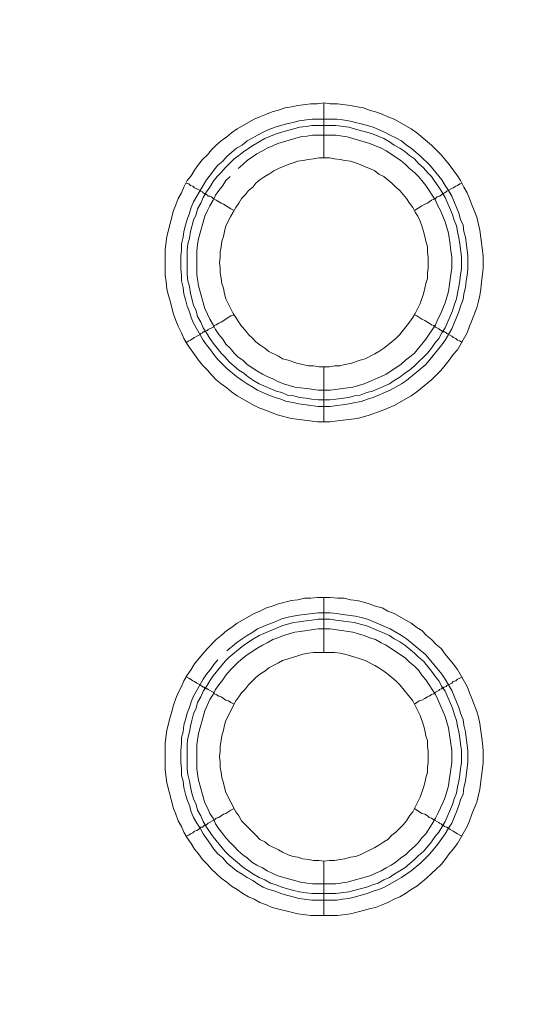
# Model space of a CAD drawing. Units: millimetres. Extents: x 902 to 5737, y 8259 to 13590.
# Drawn here: x 4857 to 4904, y 12150 to 12240 of the extents above; entities that cross this region are included whole.
import ezdxf

# ---------------------------------------------------------------- set-up
doc = ezdxf.new("R2010")
doc.units = ezdxf.units.MM
doc.header["$LTSCALE"] = 0.5
doc.layers.get('0').update_dxf_attribs({"lineweight": 0})

msp = doc.modelspace()

# ---------------------------------------------------------------- linework, layer by layer
at = {"color": 7}
for p, q in [((4884.702, 12227.165), (4884.702, 12232.177)), ((4883.597, 12230.703), (4885.882, 12230.703)), ((4884.702, 12208.149), (4884.702, 12203.137)), ((4884.702, 12182.131), (4884.702, 12187.143)), ((4884.702, 12163.115), (4884.702, 12158.177)), ((4883.597, 12160.167), (4885.808, 12160.167))]:
    msp.add_line(p, q, dxfattribs=at)
at = {"ltscale": 0.2, "extrusion": (9.00927e-32, -2.22045e-16, -1)}
msp.add_lwpolyline([(-4974.659, 12680.659, -1), (-4974.659, 11354.659)], format="xyb", dxfattribs=at)
at = {"color": 7, "flags": 128}
for points in [[(4885.292, 12203.137), (4884.113, 12203.137), (4881.754, 12203.432), (4880.575, 12203.727), (4879.985, 12203.948), (4879.469, 12204.169), (4878.88, 12204.39), (4878.364, 12204.611), (4876.816, 12205.496), (4876.3, 12205.864), (4875.858, 12206.233), (4875.342, 12206.601), (4874.9, 12206.97), (4874.457, 12207.412), (4874.089, 12207.854), (4873.647, 12208.297), (4873.278, 12208.739), (4872.91, 12209.255), (4872.615, 12209.697), (4872.246, 12210.213), (4871.951, 12210.729), (4871.73, 12211.245), (4871.435, 12211.834), (4871.214, 12212.35), (4870.993, 12212.94), (4870.698, 12214.119), (4870.551, 12214.635), (4870.404, 12215.225), (4870.33, 12215.888), (4870.256, 12216.478), (4870.256, 12218.836), (4870.404, 12220.016), (4870.993, 12222.374), (4871.214, 12222.89), (4871.435, 12223.48), (4871.73, 12223.996), (4871.951, 12224.512), (4872.246, 12225.101), (4872.615, 12225.543), (4872.91, 12226.059), (4873.278, 12226.575), (4873.647, 12227.018), (4874.089, 12227.46), (4874.457, 12227.902), (4874.9, 12228.344), (4875.342, 12228.713), (4875.858, 12229.081), (4876.3, 12229.45), (4876.816, 12229.818), (4878.364, 12230.703), (4878.88, 12230.924), (4879.469, 12231.145), (4879.985, 12231.366), (4880.575, 12231.514), (4881.164, 12231.735), (4881.754, 12231.808), (4882.344, 12231.956), (4883.523, 12232.103), (4884.113, 12232.103), (4884.702, 12232.177)], [(4884.702, 12232.177), (4885.292, 12232.103), (4885.955, 12232.103), (4887.135, 12231.956), (4887.724, 12231.808), (4888.314, 12231.735), (4888.83, 12231.514), (4889.419, 12231.366), (4890.009, 12231.145), (4890.525, 12230.924), (4891.115, 12230.703), (4892.662, 12229.818), (4893.178, 12229.45), (4894.505, 12228.344), (4895.39, 12227.46), (4896.127, 12226.575), (4896.864, 12225.543), (4897.158, 12225.101), (4897.453, 12224.512), (4897.748, 12223.996), (4897.969, 12223.48), (4898.19, 12222.89), (4898.411, 12222.374), (4898.633, 12221.784), (4898.927, 12220.605), (4899.222, 12218.247), (4899.222, 12217.067), (4899.075, 12215.888), (4899.001, 12215.225), (4898.927, 12214.635), (4898.78, 12214.119), (4898.633, 12213.53), (4898.19, 12212.35), (4897.969, 12211.834), (4897.748, 12211.245), (4896.864, 12209.697), (4896.495, 12209.255), (4896.127, 12208.739), (4895.39, 12207.854), (4894.505, 12206.97), (4893.178, 12205.864), (4892.662, 12205.496), (4891.115, 12204.611), (4890.525, 12204.39), (4890.009, 12204.169), (4888.83, 12203.727), (4888.314, 12203.579), (4887.724, 12203.432), (4885.955, 12203.211), (4885.292, 12203.137)], [(4885.882, 12230.703), (4886.398, 12230.629), (4886.987, 12230.555), (4887.577, 12230.408), (4888.093, 12230.261), (4888.682, 12230.113), (4889.198, 12229.966), (4890.23, 12229.524), (4890.746, 12229.229), (4891.262, 12229.008), (4891.778, 12228.713), (4892.22, 12228.344), (4892.662, 12228.049), (4893.547, 12227.312), (4894.358, 12226.502), (4895.463, 12225.175), (4895.758, 12224.659), (4896.053, 12224.217), (4896.348, 12223.701), (4897.011, 12222.153), (4897.158, 12221.563), (4897.38, 12221.047), (4897.453, 12220.458), (4897.601, 12219.942), (4897.748, 12218.763), (4897.822, 12218.247), (4897.822, 12217.067), (4897.748, 12216.478), (4897.674, 12215.962), (4897.601, 12215.372), (4897.453, 12214.783), (4897.38, 12214.267), (4897.158, 12213.677), (4897.011, 12213.161), (4896.348, 12211.613), (4895.758, 12210.581), (4895.463, 12210.139), (4893.989, 12208.37), (4892.22, 12206.896), (4891.778, 12206.601), (4890.746, 12206.012), (4889.198, 12205.348), (4888.682, 12205.201), (4888.093, 12204.98), (4887.577, 12204.906), (4886.987, 12204.759), (4886.398, 12204.685), (4885.882, 12204.611), (4885.292, 12204.538), (4884.186, 12204.538), (4882.417, 12204.759), (4881.902, 12204.906), (4881.312, 12204.98), (4880.796, 12205.201), (4880.28, 12205.348), (4879.69, 12205.569), (4878.658, 12206.012), (4878.216, 12206.306), (4877.7, 12206.601), (4877.258, 12206.896), (4876.742, 12207.265), (4875.858, 12208.002), (4875.047, 12208.812), (4874.678, 12209.255), (4874.384, 12209.697), (4874.015, 12210.139), (4873.72, 12210.581), (4872.836, 12212.129), (4872.615, 12212.645), (4872.467, 12213.161), (4872.246, 12213.677), (4872.099, 12214.267), (4871.951, 12214.783), (4871.878, 12215.372), (4871.73, 12215.962), (4871.73, 12216.478), (4871.657, 12217.067), (4871.657, 12218.247), (4871.73, 12218.763), (4871.73, 12219.352), (4871.878, 12219.942), (4871.951, 12220.458), (4872.099, 12221.047), (4872.246, 12221.563), (4872.467, 12222.153), (4872.615, 12222.669), (4872.836, 12223.185), (4873.425, 12224.217), (4873.72, 12224.659), (4874.015, 12225.175), (4874.384, 12225.617), (4874.678, 12226.059), (4875.047, 12226.502), (4875.489, 12226.87), (4875.858, 12227.312), (4876.742, 12228.049), (4877.258, 12228.344), (4877.7, 12228.713), (4878.216, 12229.008), (4878.658, 12229.229), (4879.174, 12229.524), (4879.69, 12229.745), (4880.28, 12229.966), (4881.312, 12230.261), (4881.902, 12230.408), (4882.417, 12230.555), (4883.597, 12230.703)], [(4885.808, 12230.113), (4883.597, 12230.113), (4883.081, 12230.039), (4882.491, 12229.966), (4881.975, 12229.818), (4881.386, 12229.671), (4880.354, 12229.376), (4879.322, 12228.934), (4878.29, 12228.344), (4877.406, 12227.755), (4876.963, 12227.386), (4876.521, 12227.091), (4875.71, 12226.28), (4875.342, 12225.838), (4874.973, 12225.47), (4874.605, 12225.028), (4874.31, 12224.512), (4874.015, 12224.069), (4873.72, 12223.553), (4873.499, 12223.037), (4873.204, 12222.522), (4873.057, 12222.006), (4872.836, 12221.49), (4872.541, 12220.458), (4872.467, 12219.868), (4872.32, 12219.352), (4872.246, 12218.763), (4872.246, 12216.551), (4872.32, 12215.962), (4872.467, 12215.446), (4872.541, 12214.856), (4872.688, 12214.34), (4872.836, 12213.751), (4873.057, 12213.235), (4873.204, 12212.719), (4873.499, 12212.203), (4873.72, 12211.687), (4874.015, 12211.245), (4874.31, 12210.729), (4874.605, 12210.287), (4875.342, 12209.402), (4875.71, 12209.034), (4876.079, 12208.591), (4876.963, 12207.854), (4877.406, 12207.559), (4877.848, 12207.191), (4878.29, 12206.896), (4878.806, 12206.601), (4880.354, 12205.938), (4880.87, 12205.791), (4881.386, 12205.569), (4881.975, 12205.496), (4882.491, 12205.348), (4883.081, 12205.275), (4883.597, 12205.201), (4884.186, 12205.127), (4885.292, 12205.127)], [(4885.808, 12230.113), (4886.987, 12229.966), (4888.019, 12229.671), (4888.609, 12229.524), (4889.125, 12229.376), (4890.156, 12228.934), (4890.672, 12228.639), (4891.115, 12228.344), (4891.631, 12228.049), (4892.073, 12227.755), (4892.515, 12227.386), (4892.957, 12227.091), (4893.326, 12226.649), (4893.768, 12226.28), (4894.137, 12225.838), (4894.505, 12225.47), (4894.8, 12225.028), (4895.168, 12224.512), (4895.463, 12224.069), (4895.758, 12223.553), (4896.421, 12222.006), (4896.569, 12221.49), (4896.79, 12220.974), (4896.864, 12220.458), (4897.011, 12219.868), (4897.085, 12219.352), (4897.232, 12218.173), (4897.232, 12217.067), (4897.158, 12216.551), (4897.085, 12215.962), (4897.011, 12215.446), (4896.864, 12214.856), (4896.79, 12214.34), (4896.569, 12213.751), (4896.421, 12213.235), (4895.758, 12211.687), (4895.463, 12211.245), (4895.168, 12210.729), (4894.8, 12210.287), (4894.505, 12209.844), (4894.137, 12209.402), (4892.957, 12208.223), (4892.515, 12207.854), (4892.073, 12207.559), (4891.631, 12207.191), (4891.115, 12206.896), (4890.672, 12206.601), (4889.125, 12205.938), (4888.609, 12205.791), (4888.019, 12205.569), (4887.503, 12205.496), (4886.987, 12205.348), (4885.808, 12205.201), (4885.292, 12205.127)], [(4876.153, 12225.47), (4875.784, 12225.101), (4875.489, 12224.659), (4875.121, 12224.217), (4874.826, 12223.775), (4874.605, 12223.332), (4874.31, 12222.816), (4874.089, 12222.374), (4873.868, 12221.858), (4873.278, 12219.794), (4873.204, 12219.279), (4873.131, 12218.689), (4873.131, 12216.551), (4873.278, 12215.52), (4873.868, 12213.456), (4874.089, 12212.94), (4874.31, 12212.498), (4874.605, 12211.982), (4874.826, 12211.54), (4875.121, 12211.097), (4875.489, 12210.655), (4875.784, 12210.213), (4876.153, 12209.844), (4876.521, 12209.402), (4876.89, 12209.034), (4877.332, 12208.739), (4877.7, 12208.37), (4878.585, 12207.781), (4879.101, 12207.486), (4879.543, 12207.265), (4880.059, 12207.044), (4880.501, 12206.822), (4881.017, 12206.601), (4882.049, 12206.306), (4882.565, 12206.233), (4883.154, 12206.159), (4884.186, 12206.012), (4885.292, 12206.012), (4887.356, 12206.306), (4888.388, 12206.601), (4889.935, 12207.265), (4890.378, 12207.486), (4891.704, 12208.37), (4892.146, 12208.739), (4892.515, 12209.034), (4892.957, 12209.402), (4893.326, 12209.844), (4893.621, 12210.213), (4893.989, 12210.655), (4894.874, 12211.982), (4895.095, 12212.498), (4895.316, 12212.94), (4895.758, 12213.972), (4896.053, 12215.004), (4896.274, 12216.551), (4896.348, 12217.141), (4896.348, 12218.173), (4896.274, 12218.689), (4896.2, 12219.279), (4896.053, 12220.31), (4895.758, 12221.342), (4895.316, 12222.374), (4895.095, 12222.816), (4894.874, 12223.332), (4893.989, 12224.659), (4893.621, 12225.101), (4893.326, 12225.47), (4892.957, 12225.838), (4892.515, 12226.207), (4892.146, 12226.575), (4891.704, 12226.944), (4890.378, 12227.828), (4889.935, 12228.049), (4888.903, 12228.492), (4886.84, 12229.081), (4885.808, 12229.229)], [(4885.808, 12229.229), (4883.67, 12229.229), (4883.154, 12229.155), (4882.565, 12229.081), (4880.501, 12228.492), (4880.059, 12228.271), (4879.543, 12228.049), (4879.101, 12227.828), (4878.585, 12227.533), (4877.7, 12226.944), (4877.332, 12226.575), (4876.89, 12226.207)], [(4885.218, 12227.165), (4884.26, 12227.165), (4883.744, 12227.091), (4883.302, 12227.018), (4882.786, 12226.944), (4882.344, 12226.87), (4881.902, 12226.723), (4881.459, 12226.575), (4880.943, 12226.354), (4880.575, 12226.207), (4880.133, 12225.986), (4879.69, 12225.691), (4879.322, 12225.47), (4878.88, 12225.175), (4878.511, 12224.88), (4878.216, 12224.512), (4877.848, 12224.217), (4877.553, 12223.848), (4877.184, 12223.48), (4876.963, 12223.037), (4876.668, 12222.669), (4876.447, 12222.227), (4876.226, 12221.858), (4875.784, 12220.974), (4875.637, 12220.458), (4875.563, 12220.016), (4875.415, 12219.573), (4875.342, 12219.057), (4875.268, 12218.615), (4875.268, 12218.099), (4875.194, 12217.657), (4875.268, 12217.141), (4875.268, 12216.699), (4875.342, 12216.183), (4875.415, 12215.741), (4875.563, 12215.298), (4875.637, 12214.783), (4875.784, 12214.34), (4876.447, 12213.014), (4876.668, 12212.645), (4876.963, 12212.203), (4877.184, 12211.834), (4877.553, 12211.466), (4877.848, 12211.097), (4878.216, 12210.729), (4878.511, 12210.434), (4878.88, 12210.139), (4879.322, 12209.844), (4879.69, 12209.549), (4880.575, 12209.107), (4880.943, 12208.886), (4881.459, 12208.739), (4882.344, 12208.444), (4882.786, 12208.37), (4883.302, 12208.223), (4883.744, 12208.223), (4884.26, 12208.149), (4885.218, 12208.149)], [(4885.218, 12208.149), (4885.66, 12208.223), (4886.176, 12208.223), (4886.619, 12208.37), (4887.135, 12208.444), (4888.019, 12208.739), (4888.461, 12208.886), (4889.346, 12209.328), (4889.714, 12209.549), (4890.156, 12209.844), (4890.894, 12210.434), (4891.262, 12210.729), (4891.631, 12211.097), (4892.515, 12212.203), (4892.81, 12212.645), (4893.031, 12213.014), (4893.473, 12213.898), (4893.768, 12214.783), (4893.915, 12215.298), (4893.989, 12215.741), (4894.137, 12216.183), (4894.137, 12216.699), (4894.21, 12217.141), (4894.21, 12218.099), (4894.137, 12218.615), (4894.137, 12219.057), (4893.989, 12219.573), (4893.915, 12220.016), (4893.768, 12220.458), (4893.621, 12220.974), (4893.473, 12221.416), (4893.252, 12221.858), (4893.031, 12222.227), (4892.81, 12222.669), (4892.515, 12223.037), (4892.22, 12223.48), (4891.631, 12224.217), (4891.262, 12224.512), (4890.894, 12224.88), (4890.156, 12225.47), (4889.714, 12225.691), (4889.346, 12225.986), (4888.903, 12226.207), (4888.461, 12226.354), (4888.019, 12226.575), (4887.577, 12226.723), (4887.135, 12226.87), (4886.619, 12226.944), (4886.176, 12227.018), (4885.66, 12227.091), (4885.218, 12227.165)], [(4872.172, 12224.88), (4872.394, 12224.806), (4872.541, 12224.659), (4872.762, 12224.585), (4872.91, 12224.438), (4873.131, 12224.364), (4873.425, 12224.217), (4873.499, 12224.143), (4873.647, 12224.069), (4873.72, 12223.996), (4873.794, 12223.922), (4873.941, 12223.922), (4873.941, 12223.848), (4874.015, 12223.848), (4874.089, 12223.775), (4874.162, 12223.701), (4874.31, 12223.701), (4874.457, 12223.627), (4874.605, 12223.48), (4874.9, 12223.332), (4875.342, 12223.037), (4875.563, 12222.964), (4876.226, 12222.522), (4876.521, 12222.374)], [(4897.306, 12224.88), (4897.085, 12224.806), (4896.864, 12224.659), (4896.716, 12224.585), (4896.495, 12224.438), (4895.905, 12224.143), (4895.832, 12224.069), (4895.684, 12223.996), (4895.611, 12223.922), (4895.537, 12223.922), (4895.39, 12223.775), (4895.242, 12223.701), (4895.168, 12223.701), (4895.021, 12223.627), (4894.874, 12223.48), (4894.726, 12223.406), (4894.505, 12223.332), (4894.284, 12223.185), (4894.137, 12223.037), (4893.915, 12222.964), (4893.621, 12222.816), (4892.957, 12222.374)], [(4874.015, 12211.466), (4874.089, 12211.466), (4874.162, 12211.54), (4874.605, 12211.761), (4874.752, 12211.908), (4874.9, 12211.982), (4875.121, 12212.129), (4875.342, 12212.203), (4876.226, 12212.792), (4876.521, 12212.866)], [(4897.306, 12210.36), (4897.085, 12210.508), (4896.864, 12210.581), (4896.716, 12210.729), (4896.495, 12210.802), (4896.348, 12210.95), (4895.905, 12211.171), (4895.832, 12211.245), (4895.684, 12211.318), (4895.611, 12211.318), (4895.611, 12211.392), (4895.463, 12211.392), (4895.463, 12211.466), (4895.39, 12211.466), (4895.242, 12211.54), (4895.168, 12211.613), (4894.874, 12211.761), (4894.726, 12211.908), (4894.505, 12211.982), (4894.284, 12212.129), (4894.137, 12212.203), (4893.915, 12212.35), (4893.621, 12212.498), (4893.178, 12212.792), (4892.957, 12212.866)], [(4872.172, 12210.36), (4872.394, 12210.508), (4872.541, 12210.581), (4872.762, 12210.729), (4872.91, 12210.802), (4873.131, 12210.95), (4873.425, 12211.097), (4873.499, 12211.171), (4873.647, 12211.245), (4873.72, 12211.318), (4873.794, 12211.318), (4873.868, 12211.392), (4873.941, 12211.392)], [(4885.955, 12158.177), (4883.523, 12158.177), (4882.344, 12158.325), (4879.985, 12158.914), (4879.469, 12159.135), (4878.88, 12159.356), (4878.364, 12159.651), (4877.848, 12159.872), (4877.332, 12160.167), (4876.816, 12160.536), (4876.3, 12160.831), (4875.858, 12161.199), (4875.342, 12161.568), (4874.9, 12162.01), (4874.457, 12162.378), (4874.089, 12162.821), (4873.647, 12163.263), (4873.278, 12163.779), (4872.91, 12164.221), (4872.615, 12164.737), (4872.246, 12165.253), (4871.951, 12165.769), (4871.73, 12166.285), (4871.435, 12166.801), (4871.214, 12167.39), (4870.993, 12167.906), (4870.404, 12170.265), (4870.256, 12171.444), (4870.256, 12173.876), (4870.404, 12175.056), (4870.698, 12176.235), (4870.846, 12176.751), (4870.993, 12177.34), (4871.214, 12177.93), (4871.435, 12178.446), (4871.73, 12179.036), (4871.951, 12179.552), (4872.246, 12180.068), (4872.615, 12180.583), (4872.91, 12181.099), (4873.647, 12181.984), (4874.089, 12182.5), (4874.9, 12183.311), (4875.342, 12183.679), (4875.858, 12184.121), (4876.3, 12184.416), (4876.816, 12184.785), (4878.364, 12185.669), (4878.88, 12185.89), (4879.469, 12186.185), (4879.985, 12186.332), (4880.575, 12186.554), (4881.754, 12186.848), (4882.344, 12186.922), (4882.933, 12187.069), (4883.523, 12187.069), (4884.113, 12187.143), (4885.292, 12187.143)], [(4885.292, 12187.143), (4885.955, 12187.069), (4886.545, 12187.069), (4887.135, 12186.922), (4887.724, 12186.848), (4888.314, 12186.701), (4888.83, 12186.554), (4889.419, 12186.332), (4890.009, 12186.185), (4890.525, 12185.89), (4891.115, 12185.669), (4892.662, 12184.785), (4893.178, 12184.416), (4893.621, 12184.121), (4894.063, 12183.679), (4894.505, 12183.311), (4894.947, 12182.868), (4895.39, 12182.5), (4895.758, 12181.984), (4896.495, 12181.099), (4896.864, 12180.583), (4897.748, 12179.036), (4897.969, 12178.446), (4898.19, 12177.93), (4898.633, 12176.751), (4898.78, 12176.235), (4898.927, 12175.645), (4899.148, 12173.876), (4899.222, 12173.213), (4899.222, 12172.034), (4898.927, 12169.675), (4898.633, 12168.496), (4898.411, 12167.906), (4898.19, 12167.39), (4897.969, 12166.801), (4897.748, 12166.285), (4896.864, 12164.737), (4896.495, 12164.221), (4896.127, 12163.779), (4895.758, 12163.263), (4895.39, 12162.821), (4894.947, 12162.378), (4894.505, 12162.01), (4894.063, 12161.568), (4893.178, 12160.831), (4892.662, 12160.536), (4892.146, 12160.167), (4891.631, 12159.872), (4891.115, 12159.651), (4890.525, 12159.356), (4890.009, 12159.135), (4889.419, 12158.914), (4888.83, 12158.767), (4888.314, 12158.619), (4887.135, 12158.325), (4885.955, 12158.177)], [(4885.292, 12185.743), (4885.882, 12185.669), (4886.398, 12185.595), (4887.577, 12185.448), (4888.093, 12185.301), (4888.682, 12185.153), (4890.746, 12184.269), (4891.778, 12183.679), (4892.22, 12183.384), (4893.989, 12181.91), (4895.463, 12180.141), (4895.758, 12179.699), (4896.348, 12178.667), (4897.011, 12177.119), (4897.158, 12176.603), (4897.38, 12176.014), (4897.453, 12175.498), (4897.601, 12174.908), (4897.674, 12174.392), (4897.822, 12173.213), (4897.822, 12172.107), (4897.674, 12170.928), (4897.601, 12170.412), (4897.453, 12169.823), (4897.38, 12169.233), (4897.158, 12168.717), (4897.011, 12168.201), (4896.79, 12167.611), (4896.348, 12166.58), (4896.053, 12166.137), (4895.758, 12165.621), (4895.463, 12165.179), (4895.095, 12164.663), (4894.358, 12163.779), (4893.547, 12162.968), (4892.662, 12162.231), (4891.778, 12161.641), (4890.23, 12160.757), (4889.714, 12160.536), (4889.198, 12160.388), (4888.682, 12160.167), (4888.093, 12160.02), (4887.577, 12159.872), (4886.987, 12159.725), (4886.398, 12159.651), (4885.882, 12159.578), (4883.597, 12159.578), (4882.417, 12159.725), (4881.902, 12159.872), (4881.312, 12160.02), (4880.796, 12160.167), (4880.28, 12160.388), (4879.69, 12160.536), (4879.174, 12160.757), (4878.658, 12161.052), (4878.216, 12161.346), (4877.7, 12161.641), (4877.258, 12161.936), (4876.742, 12162.231), (4875.858, 12162.968), (4875.489, 12163.41), (4875.047, 12163.779), (4874.678, 12164.221), (4874.384, 12164.663), (4874.015, 12165.179), (4873.72, 12165.621), (4873.425, 12166.137), (4873.131, 12166.58), (4872.836, 12167.095), (4872.615, 12167.611), (4872.467, 12168.201), (4872.246, 12168.717), (4872.099, 12169.233), (4871.951, 12169.823), (4871.878, 12170.412), (4871.73, 12170.928), (4871.73, 12171.518), (4871.657, 12172.107), (4871.657, 12173.213), (4871.73, 12173.803), (4871.73, 12174.392), (4871.878, 12174.908), (4871.951, 12175.498), (4872.099, 12176.014), (4872.246, 12176.603), (4872.467, 12177.119), (4872.615, 12177.635), (4872.836, 12178.151), (4873.72, 12179.699), (4874.015, 12180.141), (4874.384, 12180.583), (4874.678, 12181.026), (4875.047, 12181.468)], [(4875.858, 12182.279), (4876.742, 12183.016), (4877.258, 12183.384), (4877.7, 12183.679), (4878.216, 12183.974), (4878.658, 12184.269), (4879.69, 12184.711), (4880.28, 12184.932), (4880.796, 12185.153), (4881.312, 12185.301), (4881.902, 12185.448), (4882.417, 12185.522), (4884.186, 12185.743), (4885.292, 12185.743)], [(4885.292, 12185.153), (4884.186, 12185.153), (4883.597, 12185.079), (4883.081, 12185.006), (4882.491, 12184.932), (4881.975, 12184.858), (4881.386, 12184.711), (4880.87, 12184.564), (4878.806, 12183.679), (4878.29, 12183.384), (4877.406, 12182.795), (4876.079, 12181.689), (4875.71, 12181.321), (4874.605, 12179.994), (4874.31, 12179.552), (4874.015, 12179.036), (4873.72, 12178.593), (4873.499, 12178.077), (4873.204, 12177.562), (4873.057, 12177.046), (4872.836, 12176.53), (4872.688, 12175.94), (4872.541, 12175.424), (4872.467, 12174.908), (4872.32, 12174.319), (4872.246, 12173.803), (4872.246, 12171.518), (4872.32, 12171.002), (4872.467, 12170.412), (4872.541, 12169.896), (4872.688, 12169.307), (4872.836, 12168.791), (4873.057, 12168.275), (4873.204, 12167.759), (4873.499, 12167.243), (4873.72, 12166.727), (4874.015, 12166.211), (4874.605, 12165.327), (4875.71, 12164), (4876.079, 12163.631), (4877.406, 12162.526), (4878.29, 12161.936), (4878.806, 12161.641), (4879.322, 12161.42), (4879.838, 12161.125), (4880.354, 12160.978), (4880.87, 12160.757), (4881.386, 12160.609), (4881.975, 12160.462), (4882.491, 12160.315), (4883.081, 12160.241), (4883.597, 12160.167)], [(4885.292, 12184.269), (4884.186, 12184.269), (4883.154, 12184.121), (4882.565, 12184.048), (4882.049, 12183.974), (4881.017, 12183.679), (4880.501, 12183.458), (4880.059, 12183.311), (4879.543, 12183.016), (4879.101, 12182.795), (4878.585, 12182.5), (4877.7, 12181.91), (4877.332, 12181.615), (4876.89, 12181.247), (4876.153, 12180.51), (4875.784, 12180.068), (4875.489, 12179.625), (4875.121, 12179.183), (4874.826, 12178.741), (4874.605, 12178.299), (4874.31, 12177.856), (4873.868, 12176.825), (4873.278, 12174.761), (4873.131, 12173.729), (4873.131, 12171.591), (4873.204, 12171.076), (4873.278, 12170.486), (4873.868, 12168.422), (4874.089, 12167.98), (4874.31, 12167.464), (4874.605, 12167.022), (4874.826, 12166.506), (4875.121, 12166.064), (4875.489, 12165.621), (4875.784, 12165.253), (4876.153, 12164.811), (4876.521, 12164.442), (4876.89, 12164.074), (4877.332, 12163.705), (4877.7, 12163.41), (4878.143, 12163.042), (4878.585, 12162.747), (4879.101, 12162.526), (4879.543, 12162.231), (4880.059, 12162.01), (4880.501, 12161.789), (4882.565, 12161.199), (4883.154, 12161.125), (4883.67, 12161.052), (4885.808, 12161.052), (4886.84, 12161.199), (4888.903, 12161.789), (4889.935, 12162.231), (4890.378, 12162.526), (4890.82, 12162.747), (4891.262, 12163.042), (4891.704, 12163.41), (4892.146, 12163.705), (4892.515, 12164.074), (4892.957, 12164.442), (4893.326, 12164.811), (4893.621, 12165.253), (4893.989, 12165.621), (4894.579, 12166.506), (4894.874, 12167.022), (4895.095, 12167.464), (4895.316, 12167.98), (4895.537, 12168.422), (4895.758, 12168.938), (4896.053, 12169.97), (4896.127, 12170.486), (4896.2, 12171.076), (4896.348, 12172.107), (4896.348, 12173.213), (4896.053, 12175.277), (4895.758, 12176.309), (4895.095, 12177.856), (4894.874, 12178.299), (4893.989, 12179.625), (4893.621, 12180.068), (4893.326, 12180.51), (4892.957, 12180.878), (4892.515, 12181.247), (4892.146, 12181.615), (4890.378, 12182.795), (4889.935, 12183.016), (4889.419, 12183.311), (4888.903, 12183.458), (4888.388, 12183.679), (4887.356, 12183.974), (4885.292, 12184.269)], [(4885.292, 12185.153), (4885.808, 12185.079), (4886.987, 12184.932), (4887.503, 12184.858), (4888.019, 12184.711), (4888.609, 12184.564), (4890.672, 12183.679), (4891.115, 12183.384), (4891.631, 12183.089), (4892.073, 12182.795), (4892.957, 12182.058), (4893.326, 12181.689), (4893.768, 12181.321), (4894.505, 12180.436), (4894.8, 12179.994), (4895.168, 12179.552), (4895.463, 12179.036), (4895.758, 12178.593), (4896.421, 12177.046), (4896.569, 12176.53), (4896.79, 12175.94), (4896.864, 12175.424), (4897.011, 12174.908), (4897.085, 12174.319), (4897.158, 12173.803), (4897.232, 12173.213), (4897.232, 12172.107), (4897.158, 12171.518), (4897.085, 12171.002), (4897.011, 12170.412), (4896.864, 12169.896), (4896.79, 12169.307), (4896.569, 12168.791), (4896.421, 12168.275), (4895.758, 12166.727), (4895.463, 12166.211), (4895.168, 12165.769), (4894.8, 12165.327), (4894.505, 12164.884), (4893.768, 12164), (4893.326, 12163.631), (4892.957, 12163.263), (4892.073, 12162.526), (4891.631, 12162.231), (4891.115, 12161.936), (4890.672, 12161.641), (4890.156, 12161.42), (4889.641, 12161.125), (4889.125, 12160.978), (4888.609, 12160.757), (4888.019, 12160.609), (4886.987, 12160.315), (4885.808, 12160.167)], [(4885.66, 12182.131), (4883.744, 12182.131), (4883.302, 12182.058), (4882.786, 12181.984), (4882.344, 12181.836), (4881.459, 12181.542), (4880.943, 12181.394), (4880.575, 12181.173), (4879.69, 12180.731), (4879.322, 12180.436), (4878.88, 12180.141), (4878.511, 12179.846), (4877.848, 12179.183), (4877.553, 12178.815), (4877.184, 12178.446), (4876.963, 12178.077), (4876.668, 12177.709), (4875.784, 12175.94), (4875.637, 12175.498), (4875.563, 12175.056), (4875.415, 12174.54), (4875.342, 12174.097), (4875.268, 12173.581), (4875.268, 12173.139), (4875.194, 12172.623), (4875.268, 12172.181), (4875.268, 12171.665), (4875.342, 12171.223), (4875.415, 12170.707), (4875.563, 12170.265), (4875.637, 12169.823), (4875.784, 12169.38), (4876.668, 12167.611), (4876.963, 12167.243), (4877.184, 12166.801), (4877.553, 12166.432), (4878.216, 12165.769), (4878.511, 12165.474), (4878.88, 12165.105), (4879.322, 12164.884), (4879.69, 12164.589), (4880.575, 12164.147), (4880.943, 12163.926), (4881.459, 12163.705), (4881.902, 12163.558), (4882.344, 12163.484), (4882.786, 12163.337), (4883.302, 12163.263), (4883.744, 12163.189), (4884.26, 12163.189), (4884.702, 12163.115)], [(4884.702, 12163.115), (4885.218, 12163.189), (4885.66, 12163.189), (4886.176, 12163.263), (4886.619, 12163.337), (4887.135, 12163.484), (4887.577, 12163.558), (4888.019, 12163.705), (4889.346, 12164.368), (4889.714, 12164.589), (4890.156, 12164.884), (4890.525, 12165.105), (4890.894, 12165.474), (4891.262, 12165.769), (4891.925, 12166.432), (4892.22, 12166.801), (4892.515, 12167.243), (4892.81, 12167.611), (4893.473, 12168.938), (4893.768, 12169.823), (4893.915, 12170.265), (4893.989, 12170.707), (4894.137, 12171.223), (4894.137, 12171.665), (4894.21, 12172.181), (4894.21, 12173.139), (4894.137, 12173.581), (4894.137, 12174.097), (4893.989, 12174.54), (4893.915, 12175.056), (4893.768, 12175.498), (4893.473, 12176.382), (4892.81, 12177.709), (4891.631, 12179.183), (4891.262, 12179.552), (4890.525, 12180.141), (4890.156, 12180.436), (4889.714, 12180.731), (4889.346, 12180.952), (4888.461, 12181.394), (4888.019, 12181.542), (4887.135, 12181.836), (4886.619, 12181.984), (4886.176, 12182.058), (4885.66, 12182.131)], [(4872.172, 12179.92), (4872.394, 12179.773), (4872.541, 12179.699), (4872.762, 12179.552), (4872.91, 12179.478), (4873.131, 12179.33), (4873.425, 12179.183), (4873.499, 12179.109), (4873.647, 12179.036), (4873.72, 12178.962), (4873.794, 12178.962), (4873.868, 12178.888), (4873.941, 12178.888), (4874.015, 12178.815), (4874.089, 12178.815), (4874.162, 12178.741), (4874.605, 12178.52), (4874.752, 12178.372), (4874.9, 12178.299), (4875.121, 12178.151), (4875.342, 12178.077), (4875.784, 12177.783), (4876.005, 12177.709), (4876.226, 12177.562), (4876.521, 12177.414)], [(4897.306, 12179.92), (4897.085, 12179.773), (4896.864, 12179.699), (4896.716, 12179.552), (4896.495, 12179.478), (4896.348, 12179.33), (4895.905, 12179.109), (4895.832, 12179.036), (4895.684, 12178.962), (4895.611, 12178.962), (4895.611, 12178.888), (4895.463, 12178.888), (4895.463, 12178.815), (4895.39, 12178.815), (4895.242, 12178.741), (4895.168, 12178.667), (4894.874, 12178.52), (4894.726, 12178.372), (4894.505, 12178.299), (4894.284, 12178.151), (4894.137, 12178.077), (4893.915, 12177.93), (4893.621, 12177.783), (4893.399, 12177.709), (4892.957, 12177.414)], [(4872.172, 12165.4), (4872.394, 12165.474), (4872.541, 12165.621), (4872.762, 12165.695), (4872.91, 12165.842), (4873.131, 12165.916), (4873.278, 12165.99), (4873.499, 12166.211), (4873.647, 12166.211), (4873.794, 12166.358), (4873.868, 12166.358), (4873.941, 12166.432), (4874.015, 12166.432), (4874.162, 12166.58), (4874.752, 12166.874), (4874.9, 12167.022), (4875.121, 12167.095), (4875.563, 12167.39), (4875.784, 12167.464), (4876.226, 12167.759), (4876.521, 12167.906)], [(4897.306, 12165.4), (4897.085, 12165.474), (4896.864, 12165.621), (4896.716, 12165.695), (4896.495, 12165.842), (4896.2, 12165.99), (4896.053, 12166.137), (4895.905, 12166.211), (4895.832, 12166.211), (4895.684, 12166.285), (4895.611, 12166.358), (4895.537, 12166.358), (4895.537, 12166.432), (4895.463, 12166.432), (4895.39, 12166.506), (4895.242, 12166.58), (4895.168, 12166.653), (4894.726, 12166.874), (4894.505, 12167.022), (4894.284, 12167.095), (4894.137, 12167.243), (4893.915, 12167.39), (4893.621, 12167.464), (4892.957, 12167.906)]]:
    msp.add_lwpolyline(points, dxfattribs=at)
at = {"ltscale": 0.2}
msp.add_circle((4974.659, 12017.659), 715, dxfattribs=at)

doc.saveas('drawing.dxf')
